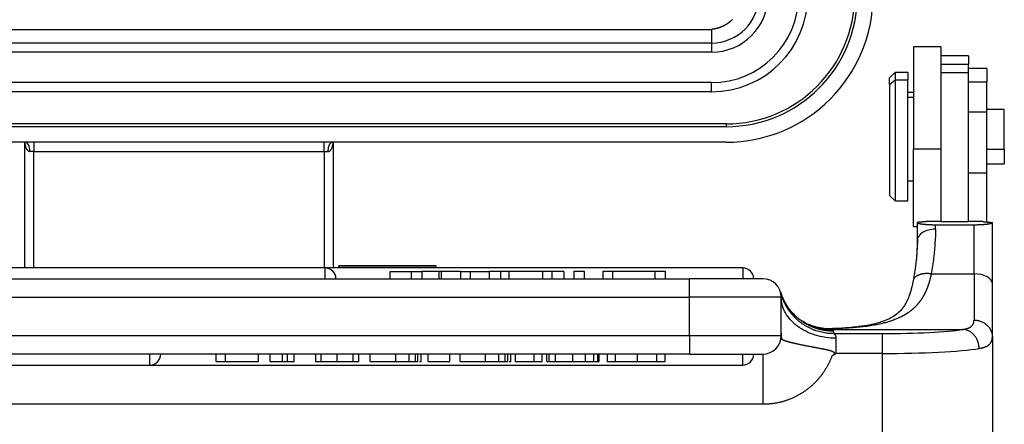
# Model space of a CAD drawing. Units: millimetres. Extents: x 1371 to 1965, y 481 to 901.
# Drawn here: x 1470 to 1523, y 773 to 795 of the extents above; entities that cross this region are included whole.
import ezdxf

# ---------------------------------------------------------------- set-up
doc = ezdxf.new("R2010")
doc.units = ezdxf.units.MM
doc.header["$LTSCALE"] = 65.395
doc.layers.add('11', color=7, linetype='CONTINUOUS', true_color=0xffffff)

msp = doc.modelspace()

# ---------------------------------------------------------------- linework, layer by layer
at = {"layer": '11', "color": 0, "linetype": 'Continuous', "lineweight": 25}
for p, q in [((1449.257, 794.946), (1507.257, 794.946)), ((1507.257, 794.946), (1507.257, 794.201)), ((1507.257, 794.201), (1449.257, 794.201)), ((1507.257, 794.201), (1507.257, 793.701)), ((1507.257, 793.701), (1449.256, 793.701)), ((1519.757, 793.998), (1518.257, 793.998)), ((1518.257, 793.998), (1518.257, 788.439)), ((1519.757, 793.998), (1519.757, 792.585)), ((1521.257, 793.498), (1519.757, 793.498)), ((1521.257, 793.498), (1521.257, 793.046)), ((1517.257, 792.598), (1516.957, 792.298)), ((1517.957, 792.598), (1517.257, 792.598)), ((1517.257, 792.598), (1517.257, 792.202)), ((1517.957, 792.598), (1517.957, 792.202)), ((1519.757, 793.046), (1521.257, 793.046)), ((1519.757, 792.591), (1521.257, 792.591)), ((1519.757, 792.585), (1519.757, 784.462)), ((1521.257, 792.591), (1521.257, 793.046)), ((1522.257, 792.81), (1521.257, 792.81)), ((1521.257, 784.462), (1521.257, 792.591)), ((1522.257, 792.81), (1522.257, 792.08)), ((1507.257, 792.042), (1449.257, 792.042)), ((1507.257, 791.542), (1507.257, 792.042)), ((1516.957, 791.935), (1516.957, 792.298)), ((1516.957, 791.935), (1517.257, 792.202)), ((1517.257, 792.202), (1517.957, 792.202)), ((1517.257, 792.202), (1517.257, 785.598)), ((1517.957, 785.598), (1517.957, 792.202)), ((1521.257, 792.08), (1522.257, 792.08)), ((1522.257, 790.456), (1522.257, 792.08)), ((1507.257, 791.542), (1449.257, 791.542)), ((1516.957, 791.935), (1516.957, 785.898)), ((1518.257, 791.498), (1517.957, 791.498)), ((1518.257, 791.226), (1517.957, 791.226)), ((1521.257, 790.456), (1522.257, 790.456)), ((1523.207, 790.573), (1522.257, 790.573)), ((1522.257, 787.131), (1522.257, 790.456)), ((1523.207, 788.416), (1523.207, 790.573)), ((1508.057, 789.792), (1448.457, 789.792)), ((1508.057, 789.642), (1448.457, 789.642)), ((1508.057, 789.792), (1508.057, 789.642)), ((1508.057, 788.792), (1448.457, 788.792)), ((1469.857, 781.948), (1469.857, 788.792)), ((1470.357, 788.292), (1470.132, 788.292)), ((1470.357, 788.792), (1470.357, 788.292)), ((1470.357, 781.948), (1470.357, 788.292)), ((1470.357, 788.292), (1486.157, 788.292)), ((1486.157, 788.292), (1486.157, 788.792)), ((1486.157, 788.292), (1486.157, 781.948)), ((1486.157, 788.292), (1486.382, 788.292)), ((1486.657, 788.792), (1486.657, 781.948)), ((1518.257, 784.198), (1518.257, 788.439)), ((1518.257, 788.439), (1519.757, 788.439)), ((1522.257, 788.416), (1523.207, 788.416)), ((1523.207, 788.416), (1523.207, 787.623)), ((1522.257, 787.623), (1523.207, 787.623)), ((1517.957, 786.698), (1518.257, 786.698)), ((1521.257, 787.131), (1522.257, 787.131)), ((1522.257, 784.45), (1522.257, 787.131)), ((1516.957, 785.898), (1517.257, 785.598)), ((1517.257, 785.598), (1517.957, 785.598)), ((1518.257, 784.198), (1518.457, 784.198)), ((1519.757, 784.467), (1518.957, 784.467)), ((1519.457, 784.053), (1519.457, 784.299)), ((1519.457, 784.299), (1521.557, 784.299)), ((1521.257, 784.462), (1519.757, 784.462)), ((1521.557, 781.62), (1521.557, 784.299)), ((1486.207, 781.948), (1448.979, 781.948)), ((1508.957, 781.948), (1486.206, 781.948)), ((1486.207, 781.948), (1486.207, 781.945)), ((1486.207, 781.945), (1486.207, 781.348)), ((1492.257, 782.055), (1486.957, 782.055)), ((1486.957, 782.054), (1486.957, 782.055)), ((1486.957, 781.971), (1486.957, 782.054)), ((1492.257, 782.054), (1486.957, 782.054)), ((1486.957, 781.971), (1486.957, 781.948)), ((1492.257, 781.971), (1486.957, 781.971)), ((1492.257, 782.055), (1492.257, 782.054)), ((1492.257, 781.971), (1492.257, 782.054)), ((1492.257, 781.948), (1492.257, 781.971)), ((1508.957, 781.948), (1508.957, 781.945)), ((1508.957, 781.945), (1508.957, 781.348)), ((1450.457, 781.348), (1506.057, 781.348)), ((1489.757, 781.748), (1490.906, 781.748)), ((1489.757, 781.348), (1489.757, 781.748)), ((1490.906, 781.748), (1491.491, 781.748)), ((1490.906, 781.748), (1490.906, 781.348)), ((1493.585, 781.748), (1494.137, 781.748)), ((1494.137, 781.748), (1495.159, 781.748)), ((1494.137, 781.348), (1494.137, 781.748)), ((1495.767, 781.748), (1495.159, 781.748)), ((1495.159, 781.748), (1495.159, 781.348)), ((1496.244, 781.748), (1495.767, 781.748)), ((1495.767, 781.748), (1495.767, 781.348)), ((1498.054, 781.748), (1496.244, 781.748)), ((1496.244, 781.348), (1496.244, 781.748)), ((1498.559, 781.748), (1498.054, 781.748)), ((1498.054, 781.748), (1498.054, 781.348)), ((1499.212, 781.748), (1498.559, 781.748)), ((1498.559, 781.748), (1498.559, 781.348)), ((1499.212, 781.748), (1499.212, 781.348)), ((1499.767, 781.748), (1499.767, 781.348)), ((1500.341, 781.748), (1499.767, 781.748)), ((1500.341, 781.348), (1500.341, 781.748)), ((1501.894, 781.748), (1501.344, 781.748)), ((1501.344, 781.748), (1501.344, 781.348)), ((1501.894, 781.348), (1501.894, 781.748)), ((1504.168, 781.748), (1501.894, 781.748)), ((1504.757, 781.748), (1504.168, 781.748)), ((1504.168, 781.748), (1504.168, 781.348)), ((1504.757, 781.348), (1504.757, 781.748)), ((1510.057, 781.348), (1506.057, 781.348)), ((1506.057, 780.348), (1506.057, 781.348)), ((1519.226, 781.62), (1519.757, 781.62)), ((1519.757, 781.62), (1521.257, 781.62)), ((1521.257, 781.62), (1521.557, 781.62)), ((1521.557, 781.62), (1521.557, 779.097)), ((1522.557, 778.177), (1522.557, 781.076)), ((1450.457, 780.348), (1506.057, 780.348)), ((1511.057, 780.348), (1506.057, 780.348)), ((1506.057, 778.248), (1506.057, 780.348)), ((1511.057, 778.248), (1511.057, 780.348)), ((1506.057, 778.248), (1450.457, 778.248)), ((1511.057, 778.248), (1506.057, 778.248)), ((1506.057, 778.248), (1506.057, 777.248)), ((1513.929, 778.362), (1516.557, 778.362)), ((1514.057, 778.009), (1514.057, 778.111)), ((1516.519, 778.59), (1519.268, 778.59)), ((1516.557, 778.362), (1516.557, 777.279)), ((1519.268, 778.59), (1520.954, 778.59)), ((1522.557, 778.177), (1522.557, 768.039)), ((1514.057, 777.279), (1514.057, 778.009)), ((1506.057, 777.248), (1450.457, 777.248)), ((1476.667, 776.648), (1476.667, 777.248)), ((1480.286, 776.848), (1480.286, 777.248)), ((1480.796, 776.848), (1480.796, 777.248)), ((1482.59, 776.848), (1482.59, 777.248)), ((1484.528, 776.848), (1484.528, 777.248)), ((1485.684, 777.248), (1485.684, 776.848)), ((1488.054, 776.848), (1488.054, 777.248)), ((1488.676, 776.848), (1488.676, 777.248)), ((1491.821, 776.848), (1491.821, 777.248)), ((1493.004, 776.848), (1493.004, 777.248)), ((1493.566, 776.848), (1493.566, 777.248)), ((1496.57, 777.248), (1496.57, 776.848)), ((1497.594, 776.848), (1497.594, 777.248)), ((1498.031, 776.848), (1498.031, 777.248)), ((1498.288, 776.848), (1498.288, 777.248)), ((1501.582, 777.248), (1501.582, 776.848)), ((1506.057, 777.248), (1510.057, 777.248)), ((1508.957, 776.648), (1508.957, 777.248)), ((1516.557, 777.279), (1514.057, 777.279)), ((1516.557, 777.279), (1516.557, 767.516)), ((1452.457, 776.648), (1476.667, 776.648)), ((1476.667, 776.648), (1508.957, 776.648)), ((1480.286, 776.848), (1480.796, 776.848)), ((1480.796, 776.848), (1482.59, 776.848)), ((1484.16, 776.848), (1484.528, 776.848)), ((1488.676, 776.848), (1490.069, 776.848)), ((1491.821, 776.848), (1493.004, 776.848)), ((1493.566, 776.848), (1494.959, 776.848)), ((1496.57, 776.848), (1497.594, 776.848)), ((1497.594, 776.848), (1498.031, 776.848)), ((1498.288, 776.848), (1498.385, 776.848))]:
    msp.add_line(p, q, dxfattribs=at)
for centre, radius, start, end in [((1507.257, 796.792), 5.25, 270.0011, 359.9995), ((1507.257, 796.792), 4.75, 270, 0), ((1507.257, 796.792), 2.591, 270, 0), ((1507.257, 796.792), 3.091, 270.0007, 359.9938), ((1508.057, 796.792), 7, 270, 0), ((1508.057, 796.792), 8, 270, 0), ((1508.057, 796.792), 7.15, 270, 0), ((1486.207, 781.348), 0.6, 0, 90), ((1508.957, 781.348), 0.6, 0, 90), ((1510.057, 780.348), 1, 0, 90), ((1510.057, 778.248), 1, 270, 0), ((1476.667, 777.248), 0.6, 270, 0), ((1508.957, 777.248), 0.6, 270, 0)]:
    msp.add_arc(centre, radius, start, end, dxfattribs=at)
for centre, major_axis, ratio, start_param, end_param in [((1469.907, 788.292), (0, 0.5), 0.45, 4.712389, 6.283207), ((1519.457, 783.42), (-1, 0), 0.633129, 4.712389, 6.283197), ((1521.557, 781.076), (-1, 0), 0.544012, 3.141593, 4.712389), ((1516.557, 778.798), (5, 0), 0.087156, 4.712389, 5.787246), ((1516.557, 777.802), (-6, 0), 0.087156, 1.570796, 2.645653)]:
    msp.add_ellipse(centre, major_axis=major_axis, ratio=ratio, start_param=start_param, end_param=end_param, dxfattribs=at)
for points, degree, knots in [([(1508.395, 795.473), (1508.39, 795.469), (1508.381, 795.46), (1508.366, 795.446), (1508.352, 795.432), (1508.337, 795.419), (1508.322, 795.405), (1508.307, 795.392), (1508.292, 795.379), (1508.276, 795.366), (1508.26, 795.353), (1508.245, 795.34), (1508.228, 795.328), (1508.212, 795.315), (1508.196, 795.303), (1508.179, 795.291), (1508.162, 795.279), (1508.145, 795.267), (1508.128, 795.255), (1508.11, 795.243), (1508.092, 795.232), (1508.075, 795.221), (1508.056, 795.21), (1508.038, 795.199), (1508.02, 795.188), (1508.001, 795.177), (1507.982, 795.167), (1507.963, 795.157), (1507.944, 795.146), (1507.925, 795.137), (1507.905, 795.127), (1507.885, 795.117), (1507.862, 795.107), (1507.836, 795.095), (1507.806, 795.082), (1507.775, 795.07), (1507.744, 795.057), (1507.711, 795.045), (1507.678, 795.034), (1507.644, 795.023), (1507.609, 795.012), (1507.573, 795.002), (1507.536, 794.993), (1507.499, 794.984), (1507.46, 794.976), (1507.421, 794.968), (1507.381, 794.962), (1507.341, 794.956), (1507.299, 794.95), (1507.271, 794.948), (1507.257, 794.946)], 3, [0, 0, 0, 0, 0.014201, 0.028501, 0.042901, 0.0574, 0.072, 0.086701, 0.101502, 0.116405, 0.13141, 0.146518, 0.161727, 0.17704, 0.192456, 0.207976, 0.2236, 0.239327, 0.25516, 0.271098, 0.28714, 0.303289, 0.319543, 0.335904, 0.352371, 0.368945, 0.385627, 0.402415, 0.419312, 0.436316, 0.453429, 0.47065, 0.487981, 0.51326, 0.539135, 0.56561, 0.592684, 0.62036, 0.64864, 0.677524, 0.707015, 0.737114, 0.767823, 0.799144, 0.831077, 0.863625, 0.89679, 0.930573, 0.964976, 1, 1, 1, 1]), ([(1469.859, 788.778), (1469.859, 788.775), (1469.859, 788.766), (1469.861, 788.749), (1469.863, 788.729), (1469.865, 788.707), (1469.869, 788.683), (1469.873, 788.658), (1469.878, 788.632), (1469.884, 788.604), (1469.891, 788.575), (1469.9, 788.545), (1469.91, 788.514), (1469.923, 788.483), (1469.936, 788.454), (1469.951, 788.428), (1469.965, 788.405), (1469.98, 788.385), (1469.995, 788.368), (1470.01, 788.353), (1470.025, 788.34), (1470.04, 788.33), (1470.054, 788.321), (1470.067, 788.314), (1470.079, 788.308), (1470.09, 788.303), (1470.1, 788.299), (1470.109, 788.297), (1470.117, 788.295), (1470.123, 788.293), (1470.128, 788.292), (1470.131, 788.292), (1470.132, 788.292)], 3, [0, 0, 0, 0, 0.015431, 0.047594, 0.082328, 0.11963, 0.159486, 0.20187, 0.246744, 0.294052, 0.343716, 0.395631, 0.449664, 0.505649, 0.563384, 0.612529, 0.658295, 0.700737, 0.739938, 0.775998, 0.809032, 0.839164, 0.866517, 0.891209, 0.913341, 0.932994, 0.950218, 0.965039, 0.977451, 0.987436, 0.994961, 1, 1, 1, 1]), ([(1486.382, 788.292), (1486.382, 788.325), (1486.383, 788.357), (1486.389, 788.421), (1486.393, 788.453), (1486.404, 788.513), (1486.411, 788.542), (1486.428, 788.597), (1486.437, 788.622), (1486.458, 788.669), (1486.469, 788.689), (1486.494, 788.726), (1486.507, 788.741), (1486.534, 788.766), (1486.548, 788.776), (1486.577, 788.789), (1486.592, 788.792), (1486.607, 788.792)], 3, [0, 0, 0, 0, 0.125, 0.125, 0.25, 0.25, 0.375, 0.375, 0.5, 0.5, 0.625, 0.625, 0.75, 0.75, 0.875, 0.875, 1, 1, 1, 1]), ([(1486.382, 788.292), (1486.383, 788.292), (1486.385, 788.292), (1486.388, 788.292), (1486.392, 788.292), (1486.397, 788.293), (1486.402, 788.294), (1486.407, 788.295), (1486.413, 788.297), (1486.419, 788.299), (1486.425, 788.301), (1486.432, 788.303), (1486.439, 788.306), (1486.446, 788.31), (1486.454, 788.314), (1486.462, 788.318), (1486.47, 788.323), (1486.478, 788.329), (1486.487, 788.335), (1486.495, 788.342), (1486.504, 788.35), (1486.512, 788.358), (1486.521, 788.368), (1486.53, 788.378), (1486.538, 788.389), (1486.547, 788.401), (1486.555, 788.413), (1486.563, 788.427), (1486.571, 788.442), (1486.58, 788.46), (1486.589, 788.481), (1486.599, 788.504), (1486.608, 788.529), (1486.616, 788.554), (1486.623, 788.579), (1486.63, 788.603), (1486.635, 788.626), (1486.64, 788.649), (1486.644, 788.671), (1486.647, 788.693), (1486.65, 788.715), (1486.652, 788.737), (1486.654, 788.759), (1486.655, 788.773), (1486.655, 788.78)], 3, [0, 0, 0, 0, 0.004709, 0.01019, 0.016444, 0.023468, 0.031257, 0.039806, 0.049114, 0.05918, 0.070011, 0.081617, 0.094019, 0.107241, 0.121296, 0.136198, 0.151961, 0.168603, 0.186141, 0.204599, 0.224002, 0.244377, 0.265748, 0.288137, 0.31156, 0.336032, 0.361564, 0.388167, 0.415856, 0.444639, 0.487044, 0.529845, 0.572988, 0.616438, 0.660152, 0.704083, 0.742915, 0.781332, 0.819295, 0.856768, 0.893715, 0.930106, 0.965918, 1, 1, 1, 1]), ([(1518.457, 784.423), (1518.463, 784.363), (1518.827, 784.326), (1519.101, 784.299), (1519.457, 784.299)], 2, [0, 0, 0, 0.5, 0.5, 1, 1, 1]), ([(1518.457, 784.421), (1518.457, 784.416), (1518.457, 784.404), (1518.457, 784.384), (1518.457, 784.359), (1518.457, 784.33), (1518.457, 784.297), (1518.457, 784.259), (1518.457, 784.217), (1518.457, 784.171), (1518.457, 784.122), (1518.457, 784.072), (1518.457, 784.022), (1518.457, 783.971), (1518.457, 783.924), (1518.457, 783.879), (1518.457, 783.838), (1518.457, 783.796), (1518.457, 783.755), (1518.457, 783.713), (1518.457, 783.682), (1518.457, 783.654), (1518.457, 783.616), (1518.457, 783.559), (1518.457, 783.489), (1518.457, 783.443), (1518.457, 783.42)], 3, [0, 0, 0, 0, 0.016256, 0.036828, 0.061717, 0.090924, 0.124447, 0.162287, 0.204442, 0.250913, 0.300114, 0.349824, 0.400044, 0.450778, 0.502027, 0.543509, 0.585012, 0.626537, 0.668085, 0.709654, 0.751245, 0.763, 0.79077, 0.864074, 0.932072, 1, 1, 1, 1]), ([(1521.557, 784.299), (1521.91, 784.299), (1522.184, 784.326), (1522.551, 784.363), (1522.557, 784.423)], 2, [0, 0, 0, 0.5, 0.5, 1, 1, 1]), ([(1522.557, 781.076), (1522.557, 781.097), (1522.557, 781.139), (1522.557, 781.202), (1522.557, 781.263), (1522.557, 781.323), (1522.557, 781.382), (1522.557, 781.44), (1522.557, 781.496), (1522.557, 781.551), (1522.557, 781.605), (1522.557, 781.658), (1522.557, 781.709), (1522.557, 781.76), (1522.557, 781.809), (1522.557, 781.857), (1522.557, 781.904), (1522.557, 781.949), (1522.557, 781.994), (1522.557, 782.037), (1522.557, 782.079), (1522.557, 782.12), (1522.557, 782.16), (1522.557, 782.199), (1522.557, 782.236), (1522.557, 782.273), (1522.557, 782.308), (1522.557, 782.342), (1522.557, 782.375), (1522.557, 782.407), (1522.557, 782.438), (1522.557, 782.468), (1522.557, 782.496), (1522.557, 782.524), (1522.557, 782.55), (1522.557, 782.575), (1522.557, 782.6), (1522.557, 782.623), (1522.557, 782.645), (1522.557, 782.666), (1522.557, 782.685), (1522.557, 782.704), (1522.557, 782.722), (1522.557, 782.738), (1522.557, 782.754), (1522.557, 782.768), (1522.557, 782.781), (1522.557, 782.825), (1522.557, 782.901), (1522.557, 783.011), (1522.557, 783.125), (1522.557, 783.244), (1522.557, 783.366), (1522.557, 783.492), (1522.557, 783.636), (1522.557, 783.795), (1522.557, 783.967), (1522.557, 784.101), (1522.557, 784.199), (1522.557, 784.265), (1522.557, 784.34), (1522.557, 784.393), (1522.557, 784.421)], 3, [0, 0, 0, 0, 0.018036, 0.035754, 0.053151, 0.07023, 0.086989, 0.103429, 0.11955, 0.135351, 0.150834, 0.165997, 0.18084, 0.195365, 0.20957, 0.223456, 0.237022, 0.250269, 0.263197, 0.275806, 0.288095, 0.300066, 0.311716, 0.323048, 0.33406, 0.344753, 0.355127, 0.365182, 0.374917, 0.384333, 0.393429, 0.402207, 0.410665, 0.418804, 0.426623, 0.434123, 0.441304, 0.448166, 0.454709, 0.460932, 0.466836, 0.47242, 0.477686, 0.482632, 0.487259, 0.491566, 0.495554, 0.499224, 0.530933, 0.56401, 0.598457, 0.634273, 0.671459, 0.710015, 0.749941, 0.803455, 0.856969, 0.910484, 0.928617, 0.94958, 0.973375, 1, 1, 1, 1]), ([(1518.457, 783.42), (1518.457, 783.215), (1518.447, 782.86), (1518.422, 782.498), (1518.409, 782.348)], 3, [0, 0, 0, 0, 0.585286, 1, 1, 1, 1]), ([(1518.257, 781.331), (1518.226, 781.141), (1518.156, 780.812), (1518.028, 780.406), (1517.888, 780.087), (1517.748, 779.852), (1517.594, 779.65), (1517.391, 779.446), (1517.132, 779.266), (1516.887, 779.141), (1516.667, 779.051), (1516.417, 778.965), (1516.062, 778.87), (1515.572, 778.775), (1514.925, 778.696), (1514.306, 778.649), (1513.891, 778.634), (1513.761, 778.631)], 3, [0, 0, 0, 0, 0.086828, 0.158854, 0.216905, 0.279244, 0.323549, 0.397678, 0.475895, 0.535272, 0.568619, 0.611868, 0.671043, 0.74677, 0.839724, 0.950517, 1, 1, 1, 1]), ([(1519.226, 781.62), (1519.224, 781.61), (1519.22, 781.59), (1519.214, 781.561), (1519.207, 781.531), (1519.201, 781.502), (1519.194, 781.473), (1519.187, 781.444), (1519.181, 781.415), (1519.174, 781.386), (1519.167, 781.358), (1519.159, 781.33), (1519.152, 781.302), (1519.144, 781.274), (1519.137, 781.247), (1519.129, 781.219), (1519.121, 781.192), (1519.113, 781.165), (1519.105, 781.138), (1519.097, 781.111), (1519.088, 781.085), (1519.08, 781.058), (1519.071, 781.032), (1519.063, 781.006), (1519.054, 780.981), (1519.045, 780.955), (1519.035, 780.93), (1519.026, 780.904), (1519.017, 780.879), (1519.007, 780.855), (1518.998, 780.83), (1518.988, 780.805), (1518.978, 780.781), (1518.968, 780.757), (1518.958, 780.733), (1518.947, 780.709), (1518.937, 780.686), (1518.926, 780.662), (1518.916, 780.639), (1518.905, 780.616), (1518.894, 780.593), (1518.883, 780.571), (1518.871, 780.548), (1518.86, 780.526), (1518.849, 780.504), (1518.837, 780.482), (1518.825, 780.46), (1518.814, 780.438), (1518.802, 780.417), (1518.789, 780.395), (1518.777, 780.374), (1518.765, 780.353), (1518.752, 780.333), (1518.74, 780.312), (1518.727, 780.292), (1518.714, 780.271), (1518.701, 780.251), (1518.688, 780.231), (1518.675, 780.212), (1518.661, 780.192), (1518.648, 780.173), (1518.634, 780.153), (1518.62, 780.134), (1518.606, 780.115), (1518.592, 780.096), (1518.578, 780.078), (1518.564, 780.059), (1518.55, 780.041), (1518.535, 780.023), (1518.52, 780.005), (1518.506, 779.987), (1518.491, 779.97), (1518.476, 779.952), (1518.46, 779.935), (1518.445, 779.918), (1518.43, 779.901), (1518.414, 779.884), (1518.398, 779.867), (1518.382, 779.851), (1518.367, 779.834), (1518.35, 779.818), (1518.334, 779.802), (1518.318, 779.786), (1518.301, 779.77), (1518.285, 779.755), (1518.268, 779.739), (1518.251, 779.724), (1518.234, 779.709), (1518.217, 779.694), (1518.2, 779.679), (1518.183, 779.664), (1518.165, 779.649), (1518.147, 779.635), (1518.13, 779.621), (1518.112, 779.606), (1518.094, 779.592), (1518.076, 779.578), (1518.057, 779.565), (1518.039, 779.551), (1518.02, 779.538), (1518.002, 779.524), (1517.983, 779.511), (1517.964, 779.498), (1517.945, 779.485), (1517.926, 779.472), (1517.907, 779.46), (1517.887, 779.447), (1517.868, 779.435), (1517.848, 779.422), (1517.828, 779.41), (1517.808, 779.398), (1517.788, 779.386), (1517.768, 779.375), (1517.748, 779.363), (1517.727, 779.351), (1517.707, 779.34), (1517.686, 779.329), (1517.665, 779.318), (1517.644, 779.307), (1517.623, 779.296), (1517.575, 779.272), (1517.5, 779.235), (1517.395, 779.188), (1517.289, 779.144), (1517.181, 779.102), (1517.071, 779.063), (1516.959, 779.026), (1516.845, 778.991), (1516.729, 778.959), (1516.612, 778.928), (1516.492, 778.9), (1516.371, 778.873), (1516.248, 778.849), (1516.123, 778.825), (1516.012, 778.807), (1515.917, 778.792), (1515.838, 778.78), (1515.757, 778.769), (1515.674, 778.758), (1515.589, 778.748), (1515.503, 778.738), (1515.415, 778.728), (1515.326, 778.719), (1515.235, 778.71), (1515.142, 778.701), (1515.047, 778.693), (1514.951, 778.686), (1514.853, 778.678), (1514.754, 778.671), (1514.652, 778.664), (1514.549, 778.658), (1514.445, 778.652), (1514.339, 778.646), (1514.231, 778.64), (1514.121, 778.635), (1514.01, 778.63), (1513.897, 778.625), (1513.821, 778.622), (1513.783, 778.621)], 3, [0, 0, 0, 0, 0.00428, 0.00855, 0.012812, 0.017064, 0.021307, 0.025542, 0.029768, 0.033985, 0.038193, 0.042393, 0.046584, 0.050767, 0.054942, 0.059108, 0.063265, 0.067415, 0.071557, 0.07569, 0.079816, 0.083934, 0.088044, 0.092146, 0.096241, 0.100328, 0.104408, 0.10848, 0.112545, 0.116602, 0.120653, 0.124696, 0.128732, 0.132762, 0.136784, 0.1408, 0.144809, 0.148812, 0.152808, 0.156798, 0.160781, 0.164758, 0.168728, 0.172693, 0.176652, 0.180604, 0.184551, 0.188492, 0.192428, 0.196357, 0.200282, 0.2042, 0.208114, 0.212022, 0.215925, 0.219823, 0.223717, 0.227605, 0.231488, 0.235367, 0.239241, 0.243111, 0.246976, 0.250836, 0.254693, 0.258545, 0.262394, 0.266238, 0.270078, 0.273915, 0.277748, 0.281577, 0.285403, 0.289226, 0.293045, 0.296861, 0.300673, 0.304483, 0.30829, 0.312094, 0.315895, 0.319694, 0.32349, 0.327283, 0.331074, 0.334863, 0.33865, 0.342435, 0.346217, 0.349998, 0.353777, 0.357555, 0.36133, 0.365105, 0.368878, 0.372649, 0.37642, 0.380189, 0.383957, 0.387725, 0.391491, 0.395257, 0.399023, 0.402787, 0.406552, 0.410316, 0.41408, 0.417844, 0.421608, 0.425371, 0.429136, 0.4329, 0.436665, 0.44043, 0.444196, 0.447962, 0.45173, 0.455498, 0.459267, 0.463037, 0.466809, 0.484779, 0.502683, 0.520529, 0.538324, 0.556076, 0.573793, 0.591481, 0.60915, 0.626807, 0.644459, 0.662114, 0.679782, 0.697468, 0.715181, 0.725922, 0.736798, 0.747813, 0.758969, 0.770267, 0.781709, 0.793298, 0.805036, 0.816924, 0.828963, 0.841157, 0.853506, 0.866011, 0.878675, 0.891499, 0.904484, 0.917632, 0.930943, 0.94442, 0.958062, 0.971873, 0.985852, 1, 1, 1, 1]), ([(1511.016, 780.638), (1511.019, 780.629), (1511.024, 780.611), (1511.033, 780.584), (1511.042, 780.556), (1511.051, 780.529), (1511.061, 780.501), (1511.071, 780.473), (1511.081, 780.445), (1511.092, 780.417), (1511.103, 780.389), (1511.115, 780.361), (1511.126, 780.333), (1511.139, 780.304), (1511.151, 780.276), (1511.164, 780.247), (1511.178, 780.218), (1511.192, 780.19), (1511.206, 780.161), (1511.221, 780.132), (1511.236, 780.103), (1511.252, 780.074), (1511.268, 780.045), (1511.284, 780.016), (1511.301, 779.987), (1511.318, 779.958), (1511.336, 779.929), (1511.355, 779.9), (1511.373, 779.871), (1511.393, 779.842), (1511.412, 779.813), (1511.432, 779.784), (1511.453, 779.755), (1511.474, 779.726), (1511.496, 779.697), (1511.518, 779.668), (1511.541, 779.64), (1511.564, 779.611), (1511.588, 779.583), (1511.612, 779.554), (1511.636, 779.526), (1511.662, 779.498), (1511.687, 779.47), (1511.714, 779.442), (1511.74, 779.415), (1511.768, 779.387), (1511.795, 779.36), (1511.824, 779.333), (1511.853, 779.306), (1511.882, 779.279), (1511.912, 779.253), (1511.942, 779.227), (1511.973, 779.201), (1512.005, 779.175), (1512.037, 779.15), (1512.07, 779.125), (1512.103, 779.1), (1512.137, 779.076), (1512.171, 779.052), (1512.206, 779.028), (1512.241, 779.005), (1512.277, 778.982), (1512.313, 778.959), (1512.35, 778.937), (1512.388, 778.915), (1512.426, 778.894), (1512.464, 778.873), (1512.503, 778.852), (1512.543, 778.832), (1512.583, 778.813), (1512.623, 778.794), (1512.664, 778.775), (1512.706, 778.757), (1512.748, 778.74), (1512.79, 778.723), (1512.833, 778.706), (1512.877, 778.69), (1512.921, 778.675), (1512.965, 778.661), (1513.01, 778.647), (1513.055, 778.633), (1513.101, 778.621), (1513.147, 778.609), (1513.194, 778.597), (1513.241, 778.587), (1513.288, 778.577), (1513.336, 778.568), (1513.384, 778.559), (1513.433, 778.551), (1513.482, 778.544), (1513.531, 778.538), (1513.581, 778.533), (1513.631, 778.528), (1513.681, 778.524), (1513.732, 778.522), (1513.783, 778.519), (1513.834, 778.518), (1513.868, 778.518), (1513.885, 778.518)], 3, [0, 0, 0, 0, 0.007418, 0.0149, 0.022444, 0.030051, 0.037722, 0.045455, 0.053252, 0.061111, 0.069034, 0.077019, 0.085068, 0.09318, 0.101355, 0.109593, 0.117894, 0.126258, 0.134685, 0.143176, 0.151729, 0.160346, 0.169025, 0.177768, 0.186574, 0.195443, 0.204375, 0.21337, 0.222428, 0.23155, 0.240734, 0.249982, 0.259293, 0.268667, 0.278104, 0.287604, 0.297167, 0.306794, 0.316483, 0.326236, 0.336052, 0.345931, 0.355873, 0.365879, 0.375947, 0.386079, 0.396274, 0.406532, 0.416853, 0.427237, 0.437685, 0.448196, 0.45877, 0.469407, 0.480107, 0.49087, 0.501697, 0.512587, 0.523539, 0.534556, 0.545635, 0.556777, 0.567983, 0.579252, 0.590584, 0.601979, 0.613438, 0.624959, 0.636544, 0.648192, 0.659904, 0.671678, 0.683516, 0.695416, 0.70738, 0.719408, 0.731498, 0.743652, 0.755869, 0.768149, 0.780492, 0.792899, 0.805368, 0.817901, 0.830497, 0.843157, 0.855879, 0.868665, 0.881514, 0.894426, 0.907402, 0.92044, 0.933542, 0.946707, 0.959936, 0.973227, 0.986582, 1, 1, 1, 1]), ([(1514.057, 778.111), (1513.86, 778.111), (1513.664, 778.126), (1513.279, 778.183), (1513.09, 778.225), (1512.727, 778.338), (1512.553, 778.407), (1512.227, 778.569), (1512.074, 778.663), (1511.797, 778.87), (1511.671, 778.983), (1511.453, 779.227), (1511.36, 779.357), (1511.21, 779.627), (1511.153, 779.768), (1511.093, 779.992), (1511.077, 780.074), (1511.068, 780.156)], 3, [0, 0, 0, 0, 0.132236, 0.132236, 0.264472, 0.264472, 0.396707, 0.396707, 0.528943, 0.528943, 0.661179, 0.661179, 0.793415, 0.793415, 0.92565, 0.92565, 1, 1, 1, 1]), ([(1511.715, 779.438), (1511.716, 779.436), (1511.718, 779.435), (1511.829, 779.325), (1511.947, 779.225), (1512.198, 779.045), (1512.33, 778.965), (1512.606, 778.828), (1512.749, 778.77), (1513.044, 778.678), (1513.195, 778.643), (1513.501, 778.599), (1513.656, 778.588), (1513.811, 778.59)], 3, [0, 0, 0, 0, 0.002568, 0.002568, 0.202055, 0.202055, 0.401541, 0.401541, 0.601027, 0.601027, 0.800514, 0.800514, 1, 1, 1, 1]), ([(1513.787, 778.627), (1513.655, 778.622), (1513.385, 778.631), (1512.972, 778.705), (1512.701, 778.798), (1512.569, 778.855)], 3, [0, 0, 0, 0, 0.322691, 0.659591, 1, 1, 1, 1]), ([(1520.954, 778.59), (1520.96, 778.591), (1520.97, 778.593), (1520.986, 778.595), (1521.002, 778.598), (1521.017, 778.6), (1521.032, 778.603), (1521.047, 778.606), (1521.062, 778.609), (1521.076, 778.612), (1521.09, 778.615), (1521.104, 778.619), (1521.118, 778.622), (1521.132, 778.626), (1521.145, 778.629), (1521.158, 778.633), (1521.171, 778.637), (1521.184, 778.641), (1521.197, 778.645), (1521.209, 778.649), (1521.221, 778.654), (1521.233, 778.658), (1521.245, 778.663), (1521.256, 778.667), (1521.267, 778.672), (1521.278, 778.677), (1521.289, 778.682), (1521.3, 778.687), (1521.31, 778.692), (1521.32, 778.698), (1521.33, 778.703), (1521.34, 778.709), (1521.35, 778.715), (1521.359, 778.721), (1521.368, 778.727), (1521.377, 778.733), (1521.386, 778.739), (1521.394, 778.746), (1521.402, 778.752), (1521.41, 778.759), (1521.418, 778.765), (1521.426, 778.772), (1521.433, 778.779), (1521.44, 778.787), (1521.447, 778.794), (1521.454, 778.801), (1521.461, 778.809), (1521.467, 778.816), (1521.473, 778.824), (1521.479, 778.832), (1521.485, 778.84), (1521.49, 778.848), (1521.495, 778.857), (1521.5, 778.865), (1521.505, 778.874), (1521.51, 778.883), (1521.514, 778.891), (1521.518, 778.9), (1521.522, 778.91), (1521.526, 778.919), (1521.529, 778.928), (1521.533, 778.938), (1521.536, 778.947), (1521.539, 778.957), (1521.541, 778.967), (1521.544, 778.977), (1521.546, 778.987), (1521.548, 778.998), (1521.55, 779.008), (1521.552, 779.019), (1521.553, 779.03), (1521.554, 779.041), (1521.555, 779.052), (1521.556, 779.063), (1521.556, 779.074), (1521.557, 779.086), (1521.557, 779.094), (1521.557, 779.097)], 3, [0, 0, 0, 0, 0.013828, 0.027626, 0.041393, 0.055132, 0.068842, 0.082524, 0.096179, 0.109807, 0.123409, 0.136987, 0.150539, 0.164068, 0.177574, 0.191057, 0.204519, 0.21796, 0.23138, 0.24478, 0.258162, 0.271525, 0.284871, 0.2982, 0.311513, 0.324811, 0.338094, 0.351363, 0.364619, 0.377863, 0.391095, 0.404316, 0.417526, 0.430727, 0.44392, 0.457104, 0.470282, 0.483452, 0.496617, 0.509777, 0.522933, 0.536085, 0.549235, 0.562382, 0.575528, 0.588674, 0.60182, 0.614967, 0.628115, 0.641266, 0.654421, 0.667579, 0.680742, 0.693911, 0.707085, 0.720267, 0.733457, 0.746655, 0.759862, 0.773079, 0.786307, 0.799546, 0.812797, 0.826062, 0.839339, 0.852632, 0.865939, 0.879262, 0.892602, 0.905959, 0.919334, 0.932727, 0.94614, 0.959573, 0.973027, 0.986502, 1, 1, 1, 1]), ([(1521.557, 779.097), (1521.622, 779.097), (1521.688, 779.092), (1521.816, 779.068), (1521.879, 779.05), (1522, 779.004), (1522.058, 778.976), (1522.167, 778.909), (1522.218, 778.87), (1522.31, 778.785), (1522.352, 778.738), (1522.425, 778.638), (1522.456, 778.585), (1522.506, 778.474), (1522.525, 778.416), (1522.55, 778.297), (1522.557, 778.237), (1522.557, 778.177)], 3, [0, 0, 0, 0, 0.125, 0.125, 0.25, 0.25, 0.375, 0.375, 0.5, 0.5, 0.625, 0.625, 0.75, 0.75, 0.875, 0.875, 1, 1, 1, 1]), ([(1511.057, 778.413), (1511.057, 778.41), (1511.057, 778.405), (1511.057, 778.398), (1511.057, 778.39), (1511.057, 778.383), (1511.057, 778.375), (1511.057, 778.368), (1511.057, 778.36), (1511.057, 778.353), (1511.057, 778.346), (1511.057, 778.338), (1511.057, 778.331), (1511.057, 778.324), (1511.058, 778.317), (1511.058, 778.31), (1511.058, 778.303), (1511.058, 778.296), (1511.058, 778.289), (1511.058, 778.283), (1511.058, 778.276), (1511.058, 778.269), (1511.058, 778.263), (1511.058, 778.257), (1511.058, 778.25), (1511.057, 778.244), (1511.057, 778.238), (1511.057, 778.232), (1511.057, 778.226), (1511.057, 778.22), (1511.057, 778.215), (1511.057, 778.209), (1511.057, 778.203), (1511.057, 778.198), (1511.057, 778.193), (1511.057, 778.188), (1511.057, 778.182), (1511.057, 778.177), (1511.057, 778.173), (1511.057, 778.168), (1511.057, 778.163), (1511.057, 778.159), (1511.057, 778.154), (1511.057, 778.15), (1511.057, 778.146), (1511.058, 778.141), (1511.058, 778.137), (1511.058, 778.133), (1511.059, 778.13), (1511.059, 778.126), (1511.06, 778.122), (1511.061, 778.119), (1511.061, 778.115), (1511.062, 778.112), (1511.064, 778.106), (1511.067, 778.099), (1511.072, 778.089), (1511.079, 778.079), (1511.087, 778.069), (1511.099, 778.059), (1511.113, 778.048), (1511.131, 778.038), (1511.153, 778.026), (1511.18, 778.014), (1511.21, 778.002), (1511.243, 777.989), (1511.279, 777.977), (1511.315, 777.965), (1511.354, 777.953), (1511.393, 777.941), (1511.432, 777.929), (1511.472, 777.918), (1511.513, 777.907), (1511.553, 777.897), (1511.593, 777.887), (1511.632, 777.877), (1511.67, 777.868), (1511.708, 777.859), (1511.744, 777.85), (1511.78, 777.842), (1511.814, 777.835), (1511.846, 777.828), (1511.876, 777.821), (1511.905, 777.815), (1511.932, 777.809), (1511.975, 777.799), (1512.035, 777.786), (1512.113, 777.769), (1512.192, 777.752), (1512.271, 777.736), (1512.35, 777.72), (1512.429, 777.704), (1512.508, 777.688), (1512.586, 777.674), (1512.663, 777.659), (1512.739, 777.645), (1512.813, 777.631), (1512.887, 777.617), (1512.959, 777.604), (1513.03, 777.591), (1513.098, 777.579), (1513.166, 777.566), (1513.231, 777.554), (1513.294, 777.542), (1513.356, 777.529), (1513.415, 777.517), (1513.472, 777.505), (1513.527, 777.492), (1513.58, 777.479), (1513.631, 777.467), (1513.679, 777.454), (1513.723, 777.441), (1513.762, 777.428), (1513.796, 777.417), (1513.826, 777.404), (1513.853, 777.392), (1513.877, 777.38), (1513.898, 777.367), (1513.916, 777.354), (1513.93, 777.34), (1513.941, 777.326), (1513.949, 777.312), (1513.953, 777.298), (1513.954, 777.283), (1513.952, 777.268), (1513.946, 777.252), (1513.937, 777.237), (1513.925, 777.221), (1513.909, 777.205), (1513.89, 777.189), (1513.868, 777.173), (1513.843, 777.156), (1513.824, 777.145), (1513.815, 777.139)], 3, [0, 0, 0, 0, 0.002466, 0.004853, 0.007163, 0.009395, 0.01155, 0.013631, 0.015637, 0.017571, 0.019434, 0.021227, 0.022954, 0.024615, 0.026214, 0.027754, 0.029237, 0.030669, 0.032052, 0.033392, 0.034693, 0.035962, 0.037205, 0.038428, 0.039638, 0.040842, 0.042048, 0.043263, 0.044493, 0.045746, 0.047029, 0.048347, 0.049706, 0.051111, 0.052567, 0.054078, 0.055648, 0.05728, 0.058977, 0.060742, 0.062577, 0.064484, 0.066465, 0.068522, 0.070657, 0.07287, 0.075162, 0.077536, 0.079991, 0.082529, 0.08515, 0.087855, 0.090644, 0.093519, 0.09648, 0.105891, 0.116509, 0.128339, 0.141383, 0.15564, 0.171113, 0.1878, 0.205702, 0.224817, 0.244763, 0.264076, 0.282758, 0.300809, 0.318229, 0.335018, 0.351178, 0.366709, 0.381611, 0.395884, 0.409529, 0.422546, 0.434936, 0.446697, 0.457832, 0.468339, 0.478219, 0.487473, 0.496099, 0.5041, 0.511474, 0.518222, 0.538773, 0.558858, 0.57848, 0.597638, 0.616334, 0.634568, 0.652342, 0.669656, 0.686511, 0.702907, 0.718846, 0.734327, 0.749352, 0.763922, 0.778037, 0.791699, 0.804909, 0.817669, 0.829979, 0.841843, 0.853262, 0.864239, 0.874777, 0.884879, 0.894549, 0.903791, 0.911265, 0.918154, 0.924468, 0.930219, 0.935424, 0.940107, 0.944298, 0.94804, 0.951396, 0.954448, 0.957309, 0.960111, 0.962998, 0.9661, 0.969522, 0.973345, 0.977626, 0.982406, 0.987715, 0.993574, 1, 1, 1, 1]), ([(1513.765, 778.627), (1513.765, 778.627), (1513.768, 778.628), (1513.772, 778.629), (1513.776, 778.63), (1513.78, 778.63), (1513.782, 778.63), (1513.784, 778.629), (1513.785, 778.628), (1513.785, 778.626), (1513.785, 778.624), (1513.783, 778.622), (1513.783, 778.621)], 3, [0, 0, 0, 0, 0.033023, 0.132619, 0.233937, 0.337089, 0.442181, 0.549312, 0.658575, 0.770057, 0.883839, 1, 1, 1, 1]), ([(1513.885, 778.518), (1513.885, 778.519), (1513.884, 778.522), (1513.882, 778.525), (1513.881, 778.529), (1513.878, 778.533), (1513.876, 778.537), (1513.874, 778.54), (1513.871, 778.544), (1513.868, 778.548), (1513.864, 778.551), (1513.861, 778.555), (1513.857, 778.559), (1513.853, 778.562), (1513.849, 778.566), (1513.844, 778.569), (1513.839, 778.573), (1513.834, 778.576), (1513.829, 778.58), (1513.823, 778.583), (1513.817, 778.587), (1513.813, 778.589), (1513.811, 778.59)], 3, [0, 0, 0, 0, 0.052145, 0.104053, 0.155724, 0.207162, 0.258367, 0.309343, 0.36009, 0.410612, 0.460909, 0.510984, 0.560839, 0.610477, 0.659899, 0.709107, 0.758104, 0.806892, 0.855474, 0.903851, 0.952025, 1, 1, 1, 1]), ([(1513.885, 778.518), (1513.89, 778.501), (1513.901, 778.466), (1513.915, 778.414), (1513.924, 778.379), (1513.929, 778.362)], 3, [0, 0, 0, 0, 0.333333, 0.666667, 1, 1, 1, 1]), ([(1514.057, 778.111), (1514.056, 778.115), (1514.056, 778.122), (1514.055, 778.133), (1514.053, 778.146), (1514.051, 778.16), (1514.049, 778.175), (1514.045, 778.191), (1514.041, 778.207), (1514.036, 778.221), (1514.03, 778.234), (1514.024, 778.247), (1514.018, 778.259), (1514.011, 778.271), (1514, 778.286), (1513.987, 778.303), (1513.973, 778.319), (1513.962, 778.332), (1513.953, 778.341), (1513.945, 778.348), (1513.94, 778.354), (1513.936, 778.357), (1513.933, 778.359), (1513.931, 778.361), (1513.929, 778.362), (1513.929, 778.362)], 3, [0, 0, 0, 0, 0.023141, 0.050182, 0.081095, 0.115852, 0.154427, 0.196797, 0.242942, 0.282791, 0.32328, 0.364401, 0.406132, 0.448455, 0.491351, 0.580395, 0.660401, 0.731546, 0.794094, 0.848292, 0.894352, 0.932444, 0.962694, 0.985193, 1, 1, 1, 1]), ([(1521.834, 777.553), (1521.834, 777.618), (1521.828, 777.683), (1521.806, 777.812), (1521.789, 777.876), (1521.745, 777.998), (1521.718, 778.057), (1521.654, 778.169), (1521.617, 778.221), (1521.536, 778.317), (1521.491, 778.361), (1521.395, 778.438), (1521.344, 778.471), (1521.238, 778.526), (1521.182, 778.548), (1521.069, 778.579), (1521.012, 778.588), (1520.954, 778.59)], 3, [0, 0, 0, 0, 0.125, 0.125, 0.25, 0.25, 0.375, 0.375, 0.5, 0.5, 0.625, 0.625, 0.75, 0.75, 0.875, 0.875, 1, 1, 1, 1]), ([(1521.835, 777.553), (1521.841, 777.554), (1521.853, 777.556), (1521.871, 777.559), (1521.89, 777.562), (1521.908, 777.565), (1521.926, 777.569), (1521.945, 777.573), (1521.963, 777.577), (1521.981, 777.581), (1521.999, 777.585), (1522.017, 777.59), (1522.035, 777.595), (1522.052, 777.6), (1522.07, 777.605), (1522.087, 777.61), (1522.105, 777.616), (1522.122, 777.622), (1522.139, 777.628), (1522.156, 777.635), (1522.173, 777.641), (1522.189, 777.648), (1522.205, 777.656), (1522.222, 777.663), (1522.237, 777.671), (1522.253, 777.679), (1522.268, 777.687), (1522.284, 777.696), (1522.299, 777.705), (1522.313, 777.714), (1522.327, 777.724), (1522.341, 777.734), (1522.355, 777.745), (1522.369, 777.755), (1522.382, 777.766), (1522.394, 777.778), (1522.407, 777.789), (1522.418, 777.802), (1522.43, 777.814), (1522.441, 777.827), (1522.452, 777.84), (1522.462, 777.854), (1522.472, 777.868), (1522.481, 777.883), (1522.49, 777.898), (1522.499, 777.913), (1522.506, 777.929), (1522.514, 777.945), (1522.521, 777.962), (1522.527, 777.979), (1522.533, 777.997), (1522.538, 778.015), (1522.542, 778.034), (1522.546, 778.053), (1522.549, 778.072), (1522.552, 778.092), (1522.554, 778.113), (1522.555, 778.134), (1522.556, 778.155), (1522.556, 778.17), (1522.556, 778.177)], 3, [0, 0, 0, 0, 0.013022, 0.026189, 0.039502, 0.052961, 0.066567, 0.080318, 0.094216, 0.10826, 0.12245, 0.136788, 0.151272, 0.165903, 0.18068, 0.195605, 0.210677, 0.225897, 0.241263, 0.256778, 0.27244, 0.28825, 0.304208, 0.320313, 0.336568, 0.35297, 0.369521, 0.386221, 0.403069, 0.420066, 0.437213, 0.454508, 0.471953, 0.489548, 0.507292, 0.525186, 0.54323, 0.561424, 0.579768, 0.598263, 0.616908, 0.635704, 0.654651, 0.673749, 0.692998, 0.712399, 0.731951, 0.751655, 0.771511, 0.791519, 0.811679, 0.831992, 0.852457, 0.873075, 0.893846, 0.91477, 0.935847, 0.957078, 0.978462, 1, 1, 1, 1]), ([(1513.815, 777.139), (1513.6, 776.555), (1512.838, 775.568), (1512.329, 775.218), (1511.822, 774.869), (1511.244, 774.689), (1510.671, 774.511), (1510.057, 774.509)], 2, [0, 0, 0, 0.25, 0.5, 0.5, 0.75, 0.75, 1, 1, 1]), ([(1483.226, 776.848), (1483.339, 776.848), (1483.452, 776.848), (1483.674, 776.848), (1483.782, 776.848), (1483.887, 776.848)], 3, [0, 0, 0, 0, 0.5, 0.5, 1, 1, 1, 1]), ([(1483.883, 776.848), (1483.917, 776.848), (1483.948, 776.848), (1484.007, 776.848), (1484.033, 776.848), (1484.08, 776.848), (1484.101, 776.848), (1484.135, 776.848), (1484.149, 776.848), (1484.16, 776.848)], 3, [0, 0, 0, 0, 0.25, 0.25, 0.5, 0.5, 0.75, 0.75, 1, 1, 1, 1]), ([(1485.684, 776.848), (1485.684, 776.848), (1485.686, 776.848), (1485.701, 776.848), (1485.719, 776.848), (1485.771, 776.848), (1485.806, 776.848), (1485.891, 776.848), (1485.941, 776.848), (1485.998, 776.848)], 3, [0, 0, 0, 0, 0.154915, 0.154915, 0.43661, 0.43661, 0.718305, 0.718305, 1, 1, 1, 1]), ([(1486.003, 776.848), (1486.056, 776.848), (1486.116, 776.848), (1486.246, 776.848), (1486.317, 776.848), (1486.466, 776.848), (1486.544, 776.848), (1486.704, 776.848), (1486.786, 776.848), (1486.867, 776.848)], 3, [0, 0, 0, 0, 0.25, 0.25, 0.5, 0.5, 0.75, 0.75, 1, 1, 1, 1]), ([(1486.867, 776.848), (1486.949, 776.848), (1487.032, 776.848), (1487.194, 776.848), (1487.272, 776.848), (1487.422, 776.848), (1487.493, 776.848), (1487.624, 776.848), (1487.684, 776.848), (1487.736, 776.848)], 3, [0, 0, 0, 0, 0.25, 0.25, 0.5, 0.5, 0.75, 0.75, 1, 1, 1, 1]), ([(1487.736, 776.848), (1487.791, 776.848), (1487.84, 776.848), (1487.924, 776.848), (1487.959, 776.848), (1488.012, 776.848), (1488.031, 776.848), (1488.05, 776.848), (1488.054, 776.848), (1488.054, 776.848)], 3, [0, 0, 0, 0, 0.271759, 0.271759, 0.543518, 0.543518, 0.815278, 0.815278, 1, 1, 1, 1]), ([(1490.069, 776.848), (1490.191, 776.848), (1490.314, 776.848), (1490.556, 776.848), (1490.676, 776.848), (1490.793, 776.848)], 3, [0, 0, 0, 0, 0.5, 0.5, 1, 1, 1, 1]), ([(1490.792, 776.848), (1490.86, 776.848), (1490.925, 776.848), (1491.042, 776.848), (1491.094, 776.848), (1491.139, 776.848)], 3, [0, 0, 0, 0, 0.5, 0.5, 1, 1, 1, 1]), ([(1491.139, 776.848), (1491.182, 776.848), (1491.216, 776.848), (1491.262, 776.848), (1491.274, 776.848), (1491.274, 776.848)], 3, [0, 0, 0, 0, 0.5, 0.5, 1, 1, 1, 1]), ([(1494.959, 776.848), (1495.081, 776.848), (1495.204, 776.848), (1495.447, 776.848), (1495.567, 776.848), (1495.683, 776.848)], 3, [0, 0, 0, 0, 0.5, 0.5, 1, 1, 1, 1]), ([(1495.682, 776.848), (1495.751, 776.848), (1495.815, 776.848), (1495.932, 776.848), (1495.984, 776.848), (1496.029, 776.848)], 3, [0, 0, 0, 0, 0.5, 0.5, 1, 1, 1, 1]), ([(1496.03, 776.848), (1496.073, 776.848), (1496.107, 776.848), (1496.152, 776.848), (1496.164, 776.848), (1496.164, 776.848)], 3, [0, 0, 0, 0, 0.5, 0.5, 1, 1, 1, 1]), ([(1498.419, 776.848), (1498.418, 776.848), (1498.425, 776.848), (1498.455, 776.848), (1498.478, 776.848), (1498.537, 776.848), (1498.573, 776.848), (1498.658, 776.848), (1498.706, 776.848), (1498.759, 776.848)], 3, [0, 0, 0, 0, 0.25, 0.25, 0.5, 0.5, 0.75, 0.75, 1, 1, 1, 1]), ([(1498.76, 776.848), (1498.829, 776.848), (1498.902, 776.848), (1499.054, 776.848), (1499.132, 776.848), (1499.293, 776.848), (1499.374, 776.848), (1499.539, 776.848), (1499.623, 776.848), (1499.705, 776.848)], 3, [0, 0, 0, 0, 0.25, 0.25, 0.5, 0.5, 0.75, 0.75, 1, 1, 1, 1]), ([(1499.705, 776.848), (1499.821, 776.848), (1499.937, 776.848), (1500.166, 776.848), (1500.279, 776.848), (1500.389, 776.848)], 3, [0, 0, 0, 0, 0.5, 0.5, 1, 1, 1, 1]), ([(1500.39, 776.848), (1500.48, 776.848), (1500.566, 776.848), (1500.724, 776.848), (1500.796, 776.848), (1500.859, 776.848)], 3, [0, 0, 0, 0, 0.5, 0.5, 1, 1, 1, 1]), ([(1500.858, 776.848), (1500.922, 776.848), (1500.972, 776.848), (1501.043, 776.848), (1501.062, 776.848), (1501.066, 776.848)], 3, [0, 0, 0, 0, 0.5, 0.5, 1, 1, 1, 1]), ([(1501.075, 776.848), (1501.087, 776.848), (1501.098, 776.848), (1501.12, 776.848), (1501.13, 776.848), (1501.142, 776.848), (1501.145, 776.848), (1501.144, 776.848)], 3, [0, 0, 0, 0, 0.260577, 0.260577, 0.630289, 0.630289, 1, 1, 1, 1]), ([(1501.582, 776.848), (1501.582, 776.848), (1501.588, 776.848), (1501.618, 776.848), (1501.646, 776.848), (1501.723, 776.848), (1501.771, 776.848), (1501.888, 776.848), (1501.955, 776.848), (1502.031, 776.848)], 3, [0, 0, 0, 0, 0.202017, 0.202017, 0.468011, 0.468011, 0.734006, 0.734006, 1, 1, 1, 1]), ([(1502.031, 776.848), (1502.112, 776.848), (1502.201, 776.848), (1502.389, 776.848), (1502.489, 776.848), (1502.695, 776.848), (1502.801, 776.848), (1503.018, 776.848), (1503.128, 776.848), (1503.237, 776.848)], 3, [0, 0, 0, 0, 0.25, 0.25, 0.5, 0.5, 0.75, 0.75, 1, 1, 1, 1]), ([(1503.237, 776.848), (1503.328, 776.848), (1503.418, 776.848), (1503.598, 776.848), (1503.688, 776.848), (1503.863, 776.848), (1503.948, 776.848), (1504.114, 776.848), (1504.194, 776.848), (1504.271, 776.848)], 3, [0, 0, 0, 0, 0.25, 0.25, 0.5, 0.5, 0.75, 0.75, 1, 1, 1, 1]), ([(1504.271, 776.848), (1504.333, 776.848), (1504.391, 776.848), (1504.495, 776.848), (1504.542, 776.848), (1504.62, 776.848), (1504.653, 776.848), (1504.703, 776.848), (1504.72, 776.848), (1504.729, 776.848)], 3, [0, 0, 0, 0, 0.25, 0.25, 0.5, 0.5, 0.75, 0.75, 1, 1, 1, 1])]:
    msp.add_open_spline(points, degree=degree, knots=knots, dxfattribs=at)
for points, degree in [([(1518.957, 784.467), (1518.457, 784.423)], 1), ([(1519.457, 784.053), (1519.457, 783.811), (1519.44, 783.308), (1519.364, 782.499), (1519.278, 781.92), (1519.226, 781.62)], 3), ([(1522.057, 784.467), (1521.79, 784.467), (1521.523, 784.467), (1521.257, 784.467)], 3), ([(1522.057, 784.462), (1522.557, 784.42)], 1), ([(1518.476, 783.557), (1518.466, 782.447), (1518.245, 781.264)], 2), ([(1491.656, 781.748), (1491.601, 781.748), (1491.546, 781.748), (1491.491, 781.748)], 3), ([(1491.491, 781.748), (1491.491, 781.614), (1491.491, 781.481), (1491.491, 781.348)], 3), ([(1492.409, 781.748), (1492.156, 781.748), (1491.905, 781.748), (1491.656, 781.748)], 3), ([(1492.536, 781.748), (1492.498, 781.748), (1492.455, 781.748), (1492.409, 781.748)], 3), ([(1492.409, 781.748), (1492.409, 781.614), (1492.409, 781.481), (1492.409, 781.348)], 3), ([(1492.534, 781.748), (1492.534, 781.614), (1492.534, 781.481), (1492.534, 781.348)], 3), ([(1493.585, 781.748), (1493.233, 781.748), (1492.883, 781.748), (1492.535, 781.748)], 3), ([(1493.585, 781.748), (1493.585, 781.348)], 1), ([(1511.068, 780.156), (1511.06, 780.219), (1511.057, 780.284), (1511.057, 780.348)], 3), ([(1512.298, 778.99), (1512.265, 779.008), (1512.233, 779.027), (1512.201, 779.047)], 3), ([(1513.811, 778.59), (1513.802, 778.601), (1513.792, 778.611), (1513.783, 778.621)], 3), ([(1513.811, 778.59), (1514.713, 778.59), (1515.616, 778.59), (1516.519, 778.59)], 3), ([(1483.226, 776.848), (1483.226, 777.248)], 1), ([(1483.888, 776.848), (1483.888, 776.981), (1483.888, 777.114), (1483.888, 777.248)], 3), ([(1484.16, 776.848), (1484.16, 776.981), (1484.16, 777.114), (1484.16, 777.248)], 3), ([(1485.998, 776.848), (1485.998, 776.981), (1485.998, 777.114), (1485.998, 777.248)], 3), ([(1486.867, 776.848), (1486.867, 776.981), (1486.867, 777.114), (1486.867, 777.248)], 3), ([(1487.736, 776.848), (1487.736, 776.981), (1487.736, 777.114), (1487.736, 777.248)], 3), ([(1490.069, 776.848), (1490.069, 777.248)], 1), ([(1490.793, 776.848), (1490.793, 776.981), (1490.793, 777.114), (1490.793, 777.248)], 3), ([(1491.139, 776.848), (1491.139, 776.981), (1491.139, 777.114), (1491.139, 777.248)], 3), ([(1491.274, 776.848), (1491.274, 776.981), (1491.274, 777.114), (1491.274, 777.248)], 3), ([(1491.442, 776.848), (1491.442, 777.248)], 1), ([(1494.959, 776.848), (1494.959, 777.248)], 1), ([(1495.684, 776.848), (1495.684, 776.981), (1495.684, 777.114), (1495.684, 777.248)], 3), ([(1496.029, 776.848), (1496.029, 776.981), (1496.029, 777.114), (1496.029, 777.248)], 3), ([(1496.164, 776.848), (1496.164, 776.981), (1496.164, 777.114), (1496.164, 777.248)], 3), ([(1496.333, 776.848), (1496.333, 777.248)], 1), ([(1498.419, 776.848), (1498.419, 776.981), (1498.419, 777.114), (1498.419, 777.248)], 3), ([(1498.759, 776.848), (1498.759, 776.981), (1498.759, 777.114), (1498.759, 777.248)], 3), ([(1499.705, 776.848), (1499.705, 776.981), (1499.705, 777.114), (1499.705, 777.248)], 3), ([(1500.389, 776.848), (1500.389, 776.981), (1500.389, 777.114), (1500.389, 777.248)], 3), ([(1500.859, 776.848), (1500.859, 776.981), (1500.859, 777.114), (1500.859, 777.248)], 3), ([(1501.066, 776.848), (1501.066, 776.981), (1501.066, 777.114), (1501.066, 777.248)], 3), ([(1501.144, 776.848), (1501.144, 776.981), (1501.144, 777.114), (1501.144, 777.248)], 3), ([(1502.031, 776.848), (1502.031, 776.981), (1502.031, 777.114), (1502.031, 777.248)], 3), ([(1503.237, 776.848), (1503.237, 776.981), (1503.237, 777.114), (1503.237, 777.248)], 3), ([(1504.271, 777.248), (1504.271, 777.114), (1504.271, 776.981), (1504.271, 776.848)], 3), ([(1504.729, 776.848), (1504.729, 776.981), (1504.729, 777.114), (1504.729, 777.248)], 3), ([(1514.057, 777.279), (1514.03, 777.263), (1513.976, 777.232), (1513.895, 777.185), (1513.841, 777.155), (1513.815, 777.139)], 3), ([(1491.349, 776.848), (1491.411, 776.848), (1491.442, 776.848), (1491.442, 776.848)], 3), ([(1496.24, 776.848), (1496.302, 776.848), (1496.333, 776.848), (1496.333, 776.848)], 3), ([(1510.057, 774.509), (1488.856, 774.509), (1467.656, 774.509), (1446.455, 774.509)], 3)]:
    msp.add_open_spline(points, degree=degree, dxfattribs=at)
for points, weights in [([(1519.226, 781.62), (1518.727, 781.683), (1518.331, 781.557), (1518.249, 781.285)], [1.20153207005, 0.979543421933, 0.940946032143, 1.08573990068]), ([(1511.04, 780.541), (1511.035, 780.56), (1511.03, 780.579), (1511.025, 780.598)], [1.06878788356, 1.07065775544, 1.07256574909, 1.07451186451]), ([(1513.929, 778.362), (1512.555, 778.359), (1511.423, 779.176), (1511.04, 780.541)], [1.17156748172, 0.984765211326, 0.950505345274, 1.06878788356]), ([(1512.286, 778.996), (1512.75, 778.731), (1513.262, 778.607), (1513.783, 778.621)], [1.00216823247, 1.01078724819, 1.04510257407, 1.10511421011]), ([(1510.057, 777.248), (1510.057, 777.248), (1510.057, 776.153), (1510.057, 774.509)], [1.17288736739, 0.957158821066, 0.943319544045, 1.13136953633])]:
    msp.add_rational_spline(points, weights, degree=3, dxfattribs=at)

doc.saveas('drawing.dxf')
